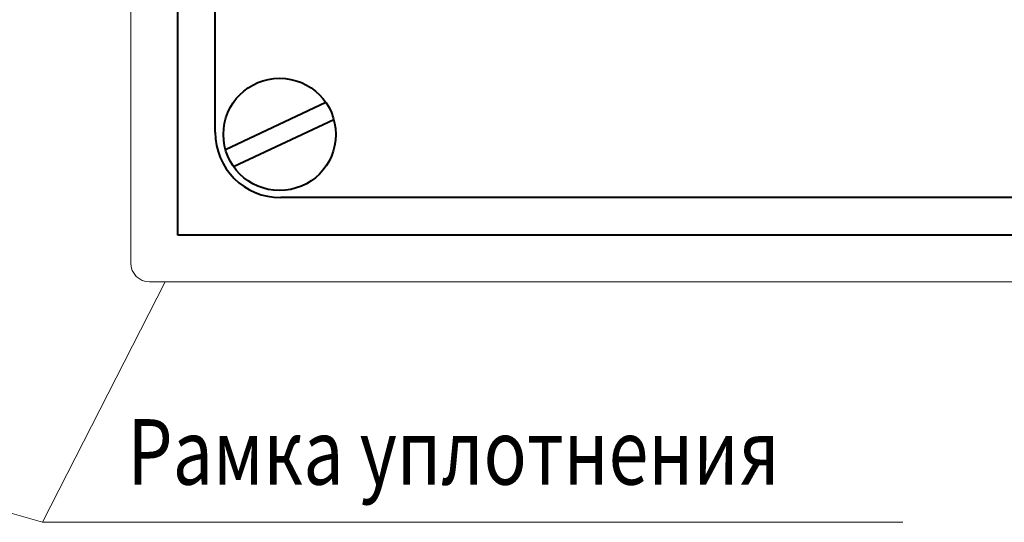
# Model space of a CAD drawing. Units: millimetres. Extents: x 2146 to 2591, y 1129 to 1436.
# Drawn here: x 2451 to 2504, y 1265 to 1292 of the extents above; entities that cross this region are included whole.
import ezdxf
from ezdxf.lldxf.tags import DXFTag

# ---------------------------------------------------------------- set-up
doc = ezdxf.new("R2010")
doc.units = ezdxf.units.MM
doc.layers.add('help', color=4, linetype='New Line1', lineweight=15)
doc.layers.add('main', color=5, linetype='Continuous', lineweight=40)
doc.styles.add('K5_TEXTSTYLE', font='win_eskd.shx', dxfattribs={"width": 0.8, "oblique": 15, "height": 3.5})
tags = doc.linetypes.add('New Line1', pattern=[0.8, 0.5, -0.3]).pattern_tags.tags
tags[6:7] = [DXFTag(74, 4), DXFTag(75, 0), DXFTag(340, '0'), DXFTag(46, 1.0), DXFTag(50, 0.0), DXFTag(44, 0.0), DXFTag(45, 0.0)]
tags[4:5] = [DXFTag(74, 4), DXFTag(75, 0), DXFTag(340, '0'), DXFTag(46, 1.0), DXFTag(50, 0.0), DXFTag(44, 0.0), DXFTag(45, 0.0)]

msp = doc.modelspace()

# ---------------------------------------------------------------- linework, layer by layer
at = {"color": 7, "linetype": 'New Line1', "lineweight": 15, "ltscale": 5}
for p, q in [((2457.383, 1324.227), (2457.383, 1278.716)), ((2458.383, 1277.716), (2557.383, 1277.716))]:
    msp.add_line(p, q, dxfattribs=at)
msp.add_arc((2458.383, 1278.716), 1, 180, 270, dxfattribs=at)
at = {"layer": 'help', "linetype": 'ByBlock'}
for q in [(2407.636, 1277.716), (2498.595, 1264.865)]:
    msp.add_line((2452.661, 1264.865), q, dxfattribs=at)
at = {"layer": 'help', "linetype": 'ByBlock', "ltscale": 5}
msp.add_line((2452.661, 1264.865), (2459.223, 1277.716), dxfattribs=at)
at = {"layer": 'main'}
for p, q in [((2459.883, 1280.216), (2459.883, 1324.211)), ((2461.883, 1285.716), (2461.883, 1316.511)), ((2467.801, 1287.293), (2462.44, 1284.778)), ((2462.86, 1283.887), (2468.22, 1286.387)), ((2550.383, 1282.216), (2465.383, 1282.216)), ((2555.883, 1280.216), (2459.883, 1280.216))]:
    msp.add_line(p, q, dxfattribs=at)
at = {"layer": 'main', "color": 5}
msp.add_circle((2465.326, 1285.597), 3, dxfattribs=at)
at = {"layer": 'main'}
msp.add_arc((2465.383, 1285.716), 3.5, 180, 270, dxfattribs=at)

# ---------------------------------------------------------------- texts
at = {"color": 7, "style": 'K5_TEXTSTYLE', "oblique": 15, "width": 0.8}
msp.add_text('Рамка уплотнения', height=3.5, dxfattribs=at).set_placement((2457.198, 1266.879))

doc.saveas('drawing.dxf')
